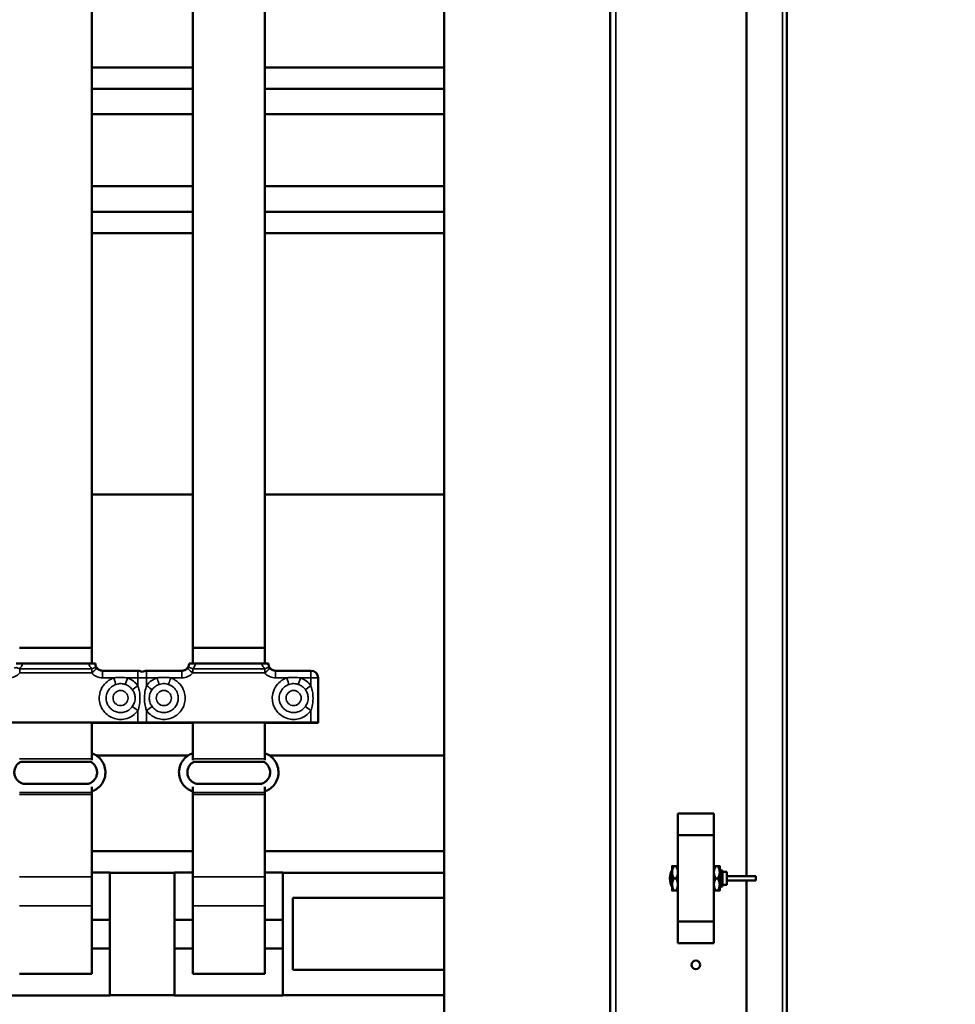
# Model space of a CAD drawing. Units: millimetres. Extents: x 0 to 12518, y 0 to 16800.
# Drawn here: x 9923 to 10571, y 10404 to 11087 of the extents above; entities that cross this region are included whole.
import ezdxf

# ---------------------------------------------------------------- set-up
doc = ezdxf.new("R2010")
doc.units = ezdxf.units.MM
doc.header["$LTSCALE"] = 40
for name, color, linetype, lineweight in [('Cote (ISO)', 7, 'Continuous', 25), ('Etroit visible (ISO)', 7, 'Continuous', 35), ('Visible (ISO)', 7, 'Continuous', 50)]:
    doc.layers.add(name, color=color, linetype=linetype, lineweight=lineweight)
doc.styles.add('Texte de note (ISO)', font='tahoma.ttf')
doc.dimstyles.new('Par défaut (ISO)', dxfattribs={"dimscale": 40, "dimtxt": 3.5, "dimasz": 2.5, "dimexe": 3.175, "dimexo": 0, "dimgap": 0.762, "dimtad": 1, "dimrnd": 1e-08, "dimtxsty": 'Texte de note (ISO)', "dimcen": 0.09, "dimdle": 10, "dimclrd": 256, "dimclre": 256, "dimclrt": 256, "dimazin": 2, "dimtfac": 1.001486, "dimtmove": 0, "dimatfit": 3, "dimfxl": 0, "dimtolj": 1, "dimtzin": 0, "dimlwd": -1, "dimlwe": -1, "dimarcsym": 0})

# ---------------------------------------------------------------- blocks, each defined once
blk = doc.blocks.new('*D19')
at = {"layer": 'Cote (ISO)'}
for p, q in [((10507.98, 14659.82), (11274.98, 14659.82)), ((11147.98, 10153.82), (11147.98, 14559.82)), ((10329.98, 10053.82), (11274.98, 10053.82))]:
    blk.add_line(p, q, dxfattribs=at)
for points in [[(11131.32, 14559.82), (11164.65, 14559.82), (11147.98, 14659.82)], [(11131.32, 10153.82), (11164.65, 10153.82), (11147.98, 10053.82)]]:
    blk.add_solid(points, dxfattribs=at)
at = {"layer": 'Defpoints', "color": 0}
for p in [(10507.98, 14659.82), (11147.98, 14659.82), (10329.98, 10053.82)]:
    blk.add_point(p, dxfattribs=at)
at = {"layer": 'Cote (ISO)', "insert": (10931.43, 11377.9), "char_height": 140, "attachment_point": 1, "rotation": 90, "style": 'Texte de note (ISO)'}
blk.add_mtext('\\A1; Fixing Hole = H + 106', dxfattribs=at)

msp = doc.modelspace()

# ---------------------------------------------------------------- linework, layer by layer
at = {"layer": 'Etroit visible (ISO)'}
for p, q in [((10335.983, 15161.818), (10335.983, 10061.818)), ((10451.483, 11946.268), (10451.483, 10146.268)), ((9972.483, 11039.401), (10042.483, 11039.401)), ((10092.483, 11039.401), (10216.983, 11039.401)), ((9972.483, 10954.353), (10042.483, 10954.353)), ((10092.483, 10954.353), (10216.983, 10954.353)), ((9922.517, 10634.317), (9922.517, 10637.18)), ((9972.45, 10637.18), (9922.517, 10637.18)), ((9922.517, 10634.317), (9972.45, 10634.317)), ((9972.45, 10634.317), (9972.45, 10637.18)), ((9979.983, 10630.893), (9979.983, 10635.87)), ((10004.483, 10630.893), (10004.483, 10635.87)), ((10010.483, 10635.87), (10010.483, 10630.893)), ((10034.983, 10635.87), (10034.983, 10630.893)), ((10042.517, 10634.317), (10042.517, 10637.18)), ((10092.45, 10637.18), (10042.517, 10637.18)), ((10042.517, 10634.317), (10092.45, 10634.317)), ((10092.45, 10634.317), (10092.45, 10637.18)), ((10099.983, 10630.893), (10099.983, 10635.87)), ((10124.483, 10630.893), (10124.483, 10635.87)), ((9979.983, 10630.893), (9987.716, 10630.893)), ((9997.251, 10630.893), (10004.483, 10630.893)), ((10004.483, 10630.893), (10004.483, 10625.537)), ((10010.483, 10625.537), (10010.483, 10630.893)), ((10010.483, 10630.893), (10017.716, 10630.893)), ((10027.251, 10630.893), (10034.983, 10630.893)), ((10099.983, 10630.893), (10107.716, 10630.893)), ((10117.251, 10630.893), (10124.483, 10630.893)), ((10124.483, 10630.893), (10124.483, 10625.537)), ((10004.483, 10608.249), (10004.483, 10599.893)), ((10010.483, 10599.893), (10010.483, 10608.249)), ((10124.483, 10608.249), (10124.483, 10599.893)), ((9972.483, 10574.845), (9922.483, 10574.845)), ((10092.483, 10574.845), (10042.483, 10574.845)), ((9922.483, 10551.354), (9972.483, 10551.354)), ((9922.483, 10550.056), (9972.483, 10550.056)), ((10042.483, 10551.354), (10092.483, 10551.354)), ((10042.483, 10550.056), (10092.483, 10550.056)), ((9922.483, 10493.016), (9972.483, 10493.016)), ((10042.483, 10493.016), (10092.483, 10493.016)), ((9922.483, 10472.813), (9972.483, 10472.813)), ((10042.483, 10472.813), (10092.483, 10472.813))]:
    msp.add_line(p, q, dxfattribs=at)
for centre, major_axis, ratio, start_param, end_param in [((9914.983, 10640.893), (10, 0), 0.9999894, 4.712389, 5.5655419), ((9922.517, 10634.294), (-3.762, 3.294), 0.4695256, 5.1024973, 6.2831853), ((9914.983, 10643.735), (10, 0), 0.9967669, 5.5655419, 5.9923723), ((9979.983, 10643.735), (10, 0), 0.9967669, 3.4324056, 3.859236), ((9972.45, 10634.294), (3.762, 3.294), 0.4695256, 0, 1.180688), ((9972.45, 10634.294), (3.767, 3.288), 0.0034681, 0, 1.567769), ((9979.983, 10640.893), (-7.534, -6.576), 0.9999986, 0, 0.853153), ((10034.983, 10640.893), (10, 0), 0.9999894, 4.712389, 5.5655419), ((10042.517, 10634.294), (-3.767, 3.288), 0.0034681, 4.7154163, 6.2831853), ((10042.517, 10634.294), (-3.762, 3.294), 0.4695256, 5.1024973, 6.2831853), ((10034.983, 10643.735), (10, 0), 0.9967669, 5.5655419, 5.9923723), ((10099.983, 10643.735), (10, 0), 0.9967669, 3.4324056, 3.859236), ((10092.45, 10634.294), (3.762, 3.294), 0.4695256, 0, 1.180688), ((10092.45, 10634.294), (3.767, 3.288), 0.0034681, 0, 1.567769), ((10099.983, 10640.893), (-7.534, -6.576), 0.9999986, 0, 0.853153), ((9987.716, 10630.916), (1.612, -4.733), 0.0014839, 4.7167468, 5.9828505), ((9997.251, 10630.916), (-1.612, -4.733), 0.0014839, 0.3003348, 1.5664385), ((10004.483, 10630.87), (5, 0), 0.0046035, 0.9272952, 1.5707963), ((10010.483, 10630.87), (5, 0), 0.0046035, 1.5707963, 2.2142974), ((10107.716, 10630.916), (1.612, -4.733), 0.0014839, 4.7167468, 5.9828505), ((10117.251, 10630.916), (-1.612, -4.733), 0.0014839, 0.3003348, 1.5664385), ((10124.483, 10630.87), (5, 0), 0.0046035, 0, 1.5707963), ((10004.483, 10625.56), (-4.057, -2.923), 0.0037353, 0.3020019, 1.5681055), ((10010.483, 10625.56), (4.057, -2.923), 0.0037353, 4.7150798, 5.9811835), ((10124.483, 10625.56), (-4.057, -2.923), 0.0037353, 0.3020019, 1.5681055), ((10004.483, 10608.272), (-4.057, 2.923), 0.0037353, 0.3073835, 1.5734871), ((10010.483, 10608.272), (4.057, 2.923), 0.0037353, 4.7096982, 5.9758019), ((10124.483, 10608.272), (-4.057, 2.923), 0.0037353, 0.3073835, 1.5734871)]:
    msp.add_ellipse(centre, major_axis=major_axis, ratio=ratio, start_param=start_param, end_param=end_param, dxfattribs=at)
for centre in [(9992.483, 10616.925), (10022.483, 10616.925), (10112.483, 10616.925)]:
    msp.add_ellipse(centre, major_axis=(5.25, 0), ratio=0.9999894, dxfattribs=at)
for points, knots in [([(9987.716, 10630.893), (9986.127, 10630.352), (9984.612, 10629.525), (9981.806, 10627.302), (9980.521, 10625.796), (9978.653, 10622.469), (9978.037, 10620.588), (9977.642, 10617.369), (9977.66, 10616.004), (9978.093, 10613.152), (9978.558, 10611.68), (9979.674, 10609.439), (9980.188, 10608.619), (9980.77, 10607.864), (9981.673, 10606.692), (9982.756, 10605.655), (9985.267, 10603.886), (9986.711, 10603.183), (9989.587, 10602.322), (9990.977, 10602.114), (9993.921, 10602.093), (9995.483, 10602.33), (9998.767, 10603.37), (10000.503, 10604.321), (10002.908, 10606.331), (10003.761, 10607.245), (10004.483, 10608.249)], [-2.7909701, -2.7909701, -2.7909701, -2.7909701, -2.2891756, -2.2891756, -1.7168817, -1.7168817, -1.1445878, -1.1445878, -0.7439917, -0.7439917, -0.2861506, -0.2861506, 0, 0, 0, 0.4436818, 0.4436818, 0.9187872, 0.9187872, 1.3357342, 1.3357342, 1.7968174, 1.7968174, 2.3691113, 2.3691113, 2.7369111, 2.7369111, 2.7369111, 2.7369111]), ([(9997.251, 10630.893), (9996.578, 10631.007), (9995.887, 10631.099), (9993.66, 10631.31), (9992.097, 10631.332), (9989.584, 10631.163), (9988.63, 10631.048), (9987.716, 10630.893)], [-8.54458567, -8.54458567, -8.54458567, -8.54458567, -8.33296581, -8.33296581, -7.86943841, -7.86943841, -7.57973378, -7.57973378, -7.57973378, -7.57973378]), ([(10004.483, 10625.537), (10003.619, 10626.737), (10002.574, 10627.807), (10000.23, 10629.574), (9998.957, 10630.269), (9997.481, 10630.813), (9997.366, 10630.854), (9997.251, 10630.893)], [13.80832001, 13.80832001, 13.80832001, 13.80832001, 14.24989906, 14.24989906, 14.68122676, 14.68122676, 14.71747279, 14.71747279, 14.71747279, 14.71747279]), ([(10010.483, 10608.249), (10011.495, 10606.844), (10012.775, 10605.604), (10015.785, 10603.57), (10017.609, 10602.8), (10020.784, 10602.141), (10022.146, 10602.046), (10025.024, 10602.243), (10026.53, 10602.585), (10028.855, 10603.512), (10029.714, 10603.957), (10030.515, 10604.475), (10031.757, 10605.278), (10032.881, 10606.272), (10034.85, 10608.628), (10035.67, 10610.009), (10036.765, 10612.804), (10037.088, 10614.172), (10037.352, 10617.105), (10037.245, 10618.68), (10036.479, 10622.039), (10035.674, 10623.848), (10033.478, 10626.967), (10032.046, 10628.335), (10029.449, 10629.992), (10028.372, 10630.511), (10027.251, 10630.893)], [-2.2344868, -2.2344868, -2.2344868, -2.2344868, -1.7168817, -1.7168817, -1.1445878, -1.1445878, -0.7439917, -0.7439917, -0.2861506, -0.2861506, 0, 0, 0, 0.4436818, 0.4436818, 0.9187872, 0.9187872, 1.3357342, 1.3357342, 1.7968174, 1.7968174, 2.3691113, 2.3691113, 2.9414052, 2.9414052, 3.2934779, 3.2934779, 3.2934779, 3.2934779]), ([(10017.716, 10630.893), (10016.445, 10630.46), (10015.228, 10629.849), (10012.73, 10628.139), (10011.478, 10626.918), (10010.483, 10625.537)], [-14.2146434, -14.2146434, -14.2146434, -14.2146434, -13.81498912, -13.81498912, -13.30651917, -13.30651917, -13.30651917, -13.30651917]), ([(10027.251, 10630.893), (10026.818, 10630.967), (10026.376, 10631.031), (10025.019, 10631.196), (10024.089, 10631.263), (10023.161, 10631.285), (10022.296, 10631.305), (10021.42, 10631.286), (10019.587, 10631.163), (10018.637, 10631.05), (10017.716, 10630.893)], [-0.41505367, -0.41505367, -0.41505367, -0.41505367, -0.27855345, -0.27855345, 0, 0, 0, 0.2599526, 0.2599526, 0.550605, 0.550605, 0.550605, 0.550605]), ([(10017.716, 10630.893), (10017.75, 10630.793), (10017.784, 10630.693), (10017.852, 10630.494), (10017.886, 10630.394), (10017.954, 10630.196), (10017.987, 10630.098), (10018.054, 10629.902), (10018.087, 10629.804), (10018.153, 10629.611), (10018.186, 10629.516), (10018.25, 10629.326), (10018.282, 10629.232), (10018.345, 10629.047), (10018.377, 10628.956), (10018.438, 10628.776), (10018.468, 10628.687), (10018.528, 10628.513), (10018.557, 10628.427), (10018.614, 10628.26), (10018.642, 10628.177), (10018.697, 10628.017), (10018.724, 10627.939), (10018.776, 10627.786), (10018.802, 10627.712), (10018.851, 10627.568), (10018.875, 10627.498), (10018.921, 10627.363), (10018.943, 10627.297), (10018.986, 10627.172), (10019.007, 10627.111), (10019.047, 10626.996), (10019.066, 10626.941), (10019.102, 10626.836), (10019.119, 10626.786), (10019.151, 10626.692), (10019.166, 10626.648), (10019.195, 10626.565), (10019.208, 10626.527), (10019.232, 10626.456), (10019.244, 10626.423), (10019.254, 10626.394)], [0, 0, 0, 0, 0.03165523, 0.03165523, 0.06331047, 0.06331047, 0.0949657, 0.0949657, 0.12662094, 0.12662094, 0.15827617, 0.15827617, 0.18993141, 0.18993141, 0.22158664, 0.22158664, 0.25324187, 0.25324187, 0.28489711, 0.28489711, 0.31655234, 0.31655234, 0.34820758, 0.34820758, 0.37986281, 0.37986281, 0.41151805, 0.41151805, 0.44317328, 0.44317328, 0.47482851, 0.47482851, 0.50648375, 0.50648375, 0.53813898, 0.53813898, 0.56979422, 0.56979422, 0.60144945, 0.60144945, 0.63310469, 0.63310469, 0.63310469, 0.63310469]), ([(10027.251, 10630.893), (10027.217, 10630.793), (10027.183, 10630.693), (10027.115, 10630.494), (10027.081, 10630.394), (10027.013, 10630.196), (10026.98, 10630.098), (10026.913, 10629.902), (10026.88, 10629.804), (10026.814, 10629.611), (10026.781, 10629.516), (10026.717, 10629.326), (10026.685, 10629.232), (10026.622, 10629.047), (10026.59, 10628.956), (10026.529, 10628.776), (10026.499, 10628.687), (10026.439, 10628.513), (10026.41, 10628.427), (10026.353, 10628.26), (10026.325, 10628.177), (10026.27, 10628.017), (10026.243, 10627.939), (10026.191, 10627.786), (10026.165, 10627.712), (10026.116, 10627.568), (10026.092, 10627.498), (10026.046, 10627.363), (10026.024, 10627.297), (10025.981, 10627.172), (10025.96, 10627.111), (10025.92, 10626.996), (10025.901, 10626.941), (10025.865, 10626.836), (10025.848, 10626.786), (10025.816, 10626.692), (10025.801, 10626.648), (10025.772, 10626.565), (10025.759, 10626.527), (10025.735, 10626.456), (10025.723, 10626.423), (10025.713, 10626.394)], [0, 0, 0, 0, 0.03165523, 0.03165523, 0.06331047, 0.06331047, 0.0949657, 0.0949657, 0.12662094, 0.12662094, 0.15827617, 0.15827617, 0.18993141, 0.18993141, 0.22158664, 0.22158664, 0.25324187, 0.25324187, 0.28489711, 0.28489711, 0.31655234, 0.31655234, 0.34820758, 0.34820758, 0.37986281, 0.37986281, 0.41151805, 0.41151805, 0.44317328, 0.44317328, 0.47482851, 0.47482851, 0.50648375, 0.50648375, 0.53813898, 0.53813898, 0.56979422, 0.56979422, 0.60144945, 0.60144945, 0.63310469, 0.63310469, 0.63310469, 0.63310469]), ([(10107.716, 10630.893), (10106.127, 10630.352), (10104.612, 10629.525), (10101.806, 10627.302), (10100.521, 10625.796), (10098.653, 10622.469), (10098.037, 10620.588), (10097.642, 10617.369), (10097.66, 10616.004), (10098.093, 10613.152), (10098.558, 10611.68), (10099.674, 10609.439), (10100.188, 10608.619), (10100.77, 10607.864), (10101.673, 10606.692), (10102.756, 10605.655), (10105.267, 10603.886), (10106.711, 10603.183), (10109.587, 10602.322), (10110.977, 10602.114), (10113.921, 10602.093), (10115.483, 10602.33), (10118.767, 10603.37), (10120.503, 10604.321), (10122.908, 10606.331), (10123.761, 10607.245), (10124.483, 10608.249)], [-2.7909701, -2.7909701, -2.7909701, -2.7909701, -2.2891756, -2.2891756, -1.7168817, -1.7168817, -1.1445878, -1.1445878, -0.7439917, -0.7439917, -0.2861506, -0.2861506, 0, 0, 0, 0.4436818, 0.4436818, 0.9187872, 0.9187872, 1.3357342, 1.3357342, 1.7968174, 1.7968174, 2.3691113, 2.3691113, 2.7369111, 2.7369111, 2.7369111, 2.7369111]), ([(10117.251, 10630.893), (10116.578, 10631.007), (10115.887, 10631.099), (10113.66, 10631.31), (10112.097, 10631.332), (10109.584, 10631.163), (10108.63, 10631.048), (10107.716, 10630.893)], [-8.54458567, -8.54458567, -8.54458567, -8.54458567, -8.33296581, -8.33296581, -7.86943841, -7.86943841, -7.57973378, -7.57973378, -7.57973378, -7.57973378]), ([(10124.483, 10625.537), (10123.619, 10626.737), (10122.574, 10627.807), (10120.23, 10629.574), (10118.957, 10630.269), (10117.481, 10630.813), (10117.366, 10630.854), (10117.251, 10630.893)], [13.80832001, 13.80832001, 13.80832001, 13.80832001, 14.24989906, 14.24989906, 14.68122676, 14.68122676, 14.71747279, 14.71747279, 14.71747279, 14.71747279]), ([(10000.613, 10611.053), (10000.124, 10610.373), (9999.546, 10609.753), (9997.917, 10608.392), (9996.74, 10607.747), (9994.516, 10607.043), (9993.458, 10606.882), (9991.463, 10606.897), (9990.521, 10607.038), (9988.573, 10607.621), (9987.595, 10608.097), (9985.893, 10609.295), (9985.16, 10609.998), (9984.548, 10610.792), (9984.153, 10611.304), (9983.805, 10611.859), (9983.049, 10613.377), (9982.734, 10614.375), (9982.44, 10616.307), (9982.428, 10617.232), (9982.696, 10619.412), (9983.114, 10620.687), (9984.379, 10622.941), (9985.249, 10623.961), (9987.151, 10625.467), (9988.177, 10626.027), (9989.254, 10626.394)], [-2.7369111, -2.7369111, -2.7369111, -2.7369111, -2.3691113, -2.3691113, -1.7968174, -1.7968174, -1.3357342, -1.3357342, -0.9187872, -0.9187872, -0.4436818, -0.4436818, 0, 0, 0, 0.2861506, 0.2861506, 0.7439917, 0.7439917, 1.1445878, 1.1445878, 1.7168817, 1.7168817, 2.2891756, 2.2891756, 2.7909701, 2.7909701, 2.7909701, 2.7909701]), ([(9989.254, 10626.394), (9989.873, 10626.605), (9990.519, 10626.759), (9992.222, 10626.986), (9993.281, 10626.957), (9994.789, 10626.673), (9995.257, 10626.549), (9995.713, 10626.394)], [7.57973378, 7.57973378, 7.57973378, 7.57973378, 7.86943841, 7.86943841, 8.33296581, 8.33296581, 8.54458567, 8.54458567, 8.54458567, 8.54458567]), ([(9995.713, 10626.394), (9995.791, 10626.367), (9995.869, 10626.34), (9996.869, 10625.971), (9997.732, 10625.501), (9999.32, 10624.303), (10000.028, 10623.579), (10000.613, 10622.766)], [-14.71747279, -14.71747279, -14.71747279, -14.71747279, -14.68122676, -14.68122676, -14.24989906, -14.24989906, -13.80832001, -13.80832001, -13.80832001, -13.80832001]), ([(10000.613, 10622.766), (10001.108, 10622.079), (10001.526, 10621.334), (10002.202, 10619.677), (10002.439, 10618.729), (10002.648, 10616.445), (10002.481, 10615.091), (10001.723, 10612.848), (10001.226, 10611.902), (10000.613, 10611.053)], [-1.8476471, -1.8476471, -1.8476471, -1.8476471, -1.4754879, -1.4754879, -1.0526015, -1.0526015, -0.4638011, -0.4638011, 0, 0, 0, 0]), ([(10004.483, 10608.249), (10004.935, 10609.503), (10005.307, 10610.894), (10005.876, 10614.203), (10006.003, 10616.208), (10005.845, 10619.585), (10005.666, 10620.985), (10005.16, 10623.428), (10004.848, 10624.524), (10004.483, 10625.537)], [0, 0, 0, 0, 0.4638011, 0.4638011, 1.0526015, 1.0526015, 1.4754879, 1.4754879, 1.8476471, 1.8476471, 1.8476471, 1.8476471]), ([(10010.483, 10625.537), (10010.266, 10624.934), (10010.068, 10624.304), (10009.49, 10622.14), (10009.206, 10620.463), (10009.01, 10617.601), (10009.005, 10616.407), (10009.17, 10613.68), (10009.397, 10612.178), (10009.946, 10609.881), (10010.199, 10609.037), (10010.483, 10608.249)], [-9.9720568, -9.9720568, -9.9720568, -9.9720568, -9.7511966, -9.7511966, -9.2347245, -9.2347245, -8.8840018, -8.8840018, -8.417408, -8.417408, -8.1257868, -8.1257868, -8.1257868, -8.1257868]), ([(10014.354, 10611.053), (10013.969, 10611.587), (10013.627, 10612.16), (10012.892, 10613.719), (10012.592, 10614.736), (10012.373, 10616.58), (10012.38, 10617.387), (10012.64, 10619.323), (10013.015, 10620.46), (10013.793, 10621.929), (10014.059, 10622.357), (10014.354, 10622.766)], [8.1257868, 8.1257868, 8.1257868, 8.1257868, 8.417408, 8.417408, 8.8840018, 8.8840018, 9.2347245, 9.2347245, 9.7511966, 9.7511966, 9.9720568, 9.9720568, 9.9720568, 9.9720568]), ([(10025.713, 10626.394), (10026.473, 10626.135), (10027.202, 10625.784), (10028.962, 10624.661), (10029.932, 10623.734), (10031.42, 10621.621), (10031.966, 10620.395), (10032.484, 10618.12), (10032.557, 10617.052), (10032.378, 10615.066), (10032.159, 10614.139), (10031.417, 10612.245), (10030.862, 10611.31), (10029.528, 10609.713), (10028.766, 10609.04), (10027.925, 10608.496), (10027.382, 10608.145), (10026.8, 10607.844), (10025.225, 10607.215), (10024.205, 10606.984), (10022.255, 10606.851), (10021.332, 10606.915), (10019.181, 10607.362), (10017.945, 10607.883), (10015.906, 10609.261), (10015.039, 10610.101), (10014.354, 10611.053)], [-3.2934778, -3.2934778, -3.2934778, -3.2934778, -2.9414052, -2.9414052, -2.3691113, -2.3691113, -1.7968174, -1.7968174, -1.3357342, -1.3357342, -0.9187872, -0.9187872, -0.4436818, -0.4436818, 0, 0, 0, 0.2861506, 0.2861506, 0.7439917, 0.7439917, 1.1445878, 1.1445878, 1.7168817, 1.7168817, 2.2344868, 2.2344868, 2.2344868, 2.2344868]), ([(10014.354, 10622.766), (10015.027, 10623.701), (10015.876, 10624.528), (10017.568, 10625.687), (10018.393, 10626.101), (10019.254, 10626.394)], [13.30651917, 13.30651917, 13.30651917, 13.30651917, 13.81498912, 13.81498912, 14.2146434, 14.2146434, 14.2146434, 14.2146434]), ([(10019.254, 10626.394), (10019.878, 10626.606), (10020.521, 10626.759), (10021.763, 10626.925), (10022.356, 10626.95), (10022.943, 10626.923), (10023.571, 10626.894), (10024.201, 10626.803), (10025.12, 10626.581), (10025.42, 10626.494), (10025.713, 10626.394)], [-0.550605, -0.550605, -0.550605, -0.550605, -0.2599526, -0.2599526, 0, 0, 0, 0.27855345, 0.27855345, 0.41505368, 0.41505368, 0.41505368, 0.41505368]), ([(10120.613, 10611.053), (10120.124, 10610.373), (10119.546, 10609.753), (10117.917, 10608.392), (10116.74, 10607.747), (10114.516, 10607.043), (10113.458, 10606.882), (10111.463, 10606.897), (10110.521, 10607.038), (10108.573, 10607.621), (10107.595, 10608.097), (10105.893, 10609.295), (10105.16, 10609.998), (10104.548, 10610.792), (10104.153, 10611.304), (10103.805, 10611.859), (10103.049, 10613.377), (10102.734, 10614.375), (10102.44, 10616.307), (10102.428, 10617.232), (10102.696, 10619.412), (10103.114, 10620.687), (10104.379, 10622.941), (10105.249, 10623.961), (10107.151, 10625.467), (10108.177, 10626.027), (10109.254, 10626.394)], [-2.7369111, -2.7369111, -2.7369111, -2.7369111, -2.3691113, -2.3691113, -1.7968174, -1.7968174, -1.3357342, -1.3357342, -0.9187872, -0.9187872, -0.4436818, -0.4436818, 0, 0, 0, 0.2861506, 0.2861506, 0.7439917, 0.7439917, 1.1445878, 1.1445878, 1.7168817, 1.7168817, 2.2891756, 2.2891756, 2.7909701, 2.7909701, 2.7909701, 2.7909701]), ([(10109.254, 10626.394), (10109.873, 10626.605), (10110.519, 10626.759), (10112.222, 10626.986), (10113.281, 10626.957), (10114.789, 10626.673), (10115.257, 10626.549), (10115.713, 10626.394)], [7.57973378, 7.57973378, 7.57973378, 7.57973378, 7.86943841, 7.86943841, 8.33296581, 8.33296581, 8.54458567, 8.54458567, 8.54458567, 8.54458567]), ([(10115.713, 10626.394), (10115.791, 10626.367), (10115.869, 10626.34), (10116.869, 10625.971), (10117.732, 10625.501), (10119.32, 10624.303), (10120.028, 10623.579), (10120.613, 10622.766)], [-14.71747279, -14.71747279, -14.71747279, -14.71747279, -14.68122676, -14.68122676, -14.24989906, -14.24989906, -13.80832001, -13.80832001, -13.80832001, -13.80832001]), ([(10120.613, 10622.766), (10121.108, 10622.079), (10121.526, 10621.334), (10122.202, 10619.677), (10122.439, 10618.729), (10122.648, 10616.445), (10122.481, 10615.091), (10121.723, 10612.848), (10121.226, 10611.902), (10120.613, 10611.053)], [-1.8476471, -1.8476471, -1.8476471, -1.8476471, -1.4754879, -1.4754879, -1.0526015, -1.0526015, -0.4638011, -0.4638011, 0, 0, 0, 0]), ([(10124.483, 10608.249), (10124.935, 10609.503), (10125.307, 10610.894), (10125.876, 10614.203), (10126.003, 10616.208), (10125.845, 10619.585), (10125.666, 10620.985), (10125.16, 10623.428), (10124.848, 10624.524), (10124.483, 10625.537)], [0, 0, 0, 0, 0.4638011, 0.4638011, 1.0526015, 1.0526015, 1.4754879, 1.4754879, 1.8476471, 1.8476471, 1.8476471, 1.8476471])]:
    msp.add_open_spline(points, degree=3, knots=knots, dxfattribs=at)
at = {"layer": 'Visible (ISO)'}
for p, q in [((10216.983, 15180.318), (10216.983, 10108.418)), ((10331.983, 15090.431), (10331.983, 10061.818)), ((10426.683, 10493.318), (10426.683, 11946.268)), ((10454.483, 11946.268), (10454.483, 10146.268)), ((9972.483, 11265.549), (9972.483, 10651.647)), ((10042.483, 11265.231), (10042.483, 10651.647)), ((10092.483, 11265.549), (10092.483, 10651.647)), ((10042.483, 11054.376), (9972.483, 11054.376)), ((10216.983, 11054.376), (10092.483, 11054.376)), ((9972.483, 11039.542), (10042.483, 11039.542)), ((9972.483, 11039.542), (10042.483, 11039.542)), ((10092.483, 11039.542), (10216.983, 11039.542)), ((10092.483, 11039.542), (10216.983, 11039.542)), ((10042.483, 11021.933), (9972.483, 11021.933)), ((10216.983, 11021.933), (10092.483, 11021.933)), ((10042.483, 10971.934), (9972.483, 10971.934)), ((10042.483, 10971.933), (9972.483, 10971.933)), ((10216.983, 10971.934), (10092.483, 10971.934)), ((10216.983, 10971.933), (10092.483, 10971.933)), ((10042.483, 10954.212), (9972.483, 10954.212)), ((10216.983, 10954.212), (10092.483, 10954.212)), ((9972.483, 10939.379), (10042.483, 10939.379)), ((10092.483, 10939.379), (10216.983, 10939.379)), ((9972.483, 10758.175), (10042.483, 10758.175)), ((10092.483, 10758.175), (10216.983, 10758.175)), ((9922.483, 10651.647), (9972.483, 10651.647)), ((9972.483, 10651.647), (9972.483, 10640.874)), ((10042.483, 10640.874), (10042.483, 10651.647)), ((10042.483, 10651.647), (10092.483, 10651.647)), ((10092.483, 10651.647), (10092.483, 10640.874)), ((9970.403, 10640.877), (9924.564, 10640.877)), ((9979.983, 10635.87), (10004.483, 10635.87)), ((10010.483, 10635.87), (10034.983, 10635.87)), ((10090.403, 10640.877), (10044.564, 10640.877)), ((10099.983, 10635.87), (10124.483, 10635.87)), ((10129.483, 10599.87), (10129.483, 10630.87)), ((9887.983, 10599.882), (10006.983, 10599.882)), ((9890.483, 10599.893), (10004.483, 10599.893)), ((9972.483, 10599.882), (9972.483, 10574.845)), ((10006.983, 10599.827), (9972.483, 10599.827)), ((9972.483, 10599.815), (10004.483, 10599.815)), ((10005.483, 10599.882), (10005.483, 10599.87)), ((10005.483, 10599.84), (10005.483, 10599.87)), ((10006.983, 10599.882), (10006.983, 10599.827)), ((10007.983, 10599.882), (10126.983, 10599.882)), ((10007.983, 10599.827), (10007.983, 10599.882)), ((10042.483, 10599.827), (10007.983, 10599.827)), ((10009.483, 10599.87), (10009.483, 10599.882)), ((10009.483, 10599.84), (10009.483, 10599.87)), ((10010.483, 10599.893), (10124.483, 10599.893)), ((10010.483, 10599.815), (10042.483, 10599.815)), ((10042.483, 10574.845), (10042.483, 10599.882)), ((10092.483, 10599.882), (10092.483, 10574.845)), ((10126.983, 10599.827), (10092.483, 10599.827)), ((10092.483, 10599.815), (10124.483, 10599.815)), ((10126.983, 10599.882), (10126.983, 10599.827)), ((10129.483, 10599.84), (10129.483, 10599.87)), ((9923.449, 10572.797), (9971.518, 10572.797)), ((9972.483, 10573.731), (9972.483, 10574.845)), ((9975.862, 10576.971), (10039.105, 10576.971)), ((10042.483, 10574.845), (10042.483, 10573.731)), ((10043.449, 10572.797), (10091.518, 10572.797)), ((10092.483, 10573.731), (10092.483, 10574.845)), ((10095.862, 10576.971), (10216.983, 10576.971)), ((9969.261, 10557.318), (9925.706, 10557.318)), ((9972.483, 10555.227), (9972.483, 10551.354)), ((10042.483, 10555.227), (10042.483, 10551.354)), ((10089.261, 10557.318), (10045.706, 10557.318)), ((10092.483, 10555.227), (10092.483, 10551.354)), ((9972.483, 10550.056), (9972.483, 10551.354)), ((9972.483, 10493.016), (9972.483, 10550.056)), ((10042.483, 10550.056), (10042.483, 10551.354)), ((10042.483, 10493.016), (10042.483, 10550.056)), ((10092.483, 10550.056), (10092.483, 10551.354)), ((10092.483, 10493.016), (10092.483, 10550.056)), ((10378.983, 10536.818), (10378.983, 10521.818)), ((10403.983, 10536.818), (10378.983, 10536.818)), ((10403.983, 10536.818), (10403.983, 10521.818)), ((10403.983, 10521.818), (10378.983, 10521.818)), ((10378.983, 10521.818), (10378.983, 10461.818)), ((10403.983, 10521.818), (10403.983, 10461.818)), ((10042.483, 10510.764), (9972.483, 10510.764)), ((10216.983, 10510.764), (10092.483, 10510.764)), ((10374.983, 10500.318), (10374.983, 10496.068)), ((10376.298, 10500.318), (10377.669, 10500.318)), ((10405.298, 10500.318), (10406.669, 10500.318)), ((10407.983, 10496.068), (10407.983, 10500.318)), ((10407.983, 10497.818), (10408.983, 10497.818)), ((10408.983, 10485.818), (10408.983, 10497.818)), ((9972.483, 10495.93), (9984.983, 10495.93)), ((9984.983, 10495.929), (9972.483, 10495.929)), ((9972.483, 10472.813), (9972.483, 10493.016)), ((9984.983, 10495.93), (9984.983, 10495.765)), ((9984.983, 10410.766), (9984.983, 10495.765)), ((9984.983, 10495.765), (9984.983, 10495.765)), ((10029.983, 10495.765), (9984.983, 10495.765)), ((9984.983, 10495.765), (10029.983, 10495.765)), ((10029.983, 10495.765), (10029.983, 10495.93)), ((10029.983, 10495.93), (10042.483, 10495.93)), ((10042.483, 10495.929), (10029.983, 10495.929)), ((10029.983, 10495.765), (10029.983, 10495.765)), ((10029.983, 10495.765), (10029.983, 10410.766)), ((10042.483, 10472.813), (10042.483, 10493.016)), ((10092.483, 10495.93), (10104.983, 10495.93)), ((10104.983, 10495.929), (10092.483, 10495.929)), ((10092.483, 10472.813), (10092.483, 10493.016)), ((10104.983, 10495.93), (10104.983, 10495.765)), ((10104.983, 10410.766), (10104.983, 10495.765)), ((10104.983, 10495.765), (10104.983, 10495.765)), ((10216.983, 10495.765), (10104.983, 10495.765)), ((10104.983, 10495.765), (10216.983, 10495.765)), ((10373.481, 10492.062), (10373.481, 10491.574)), ((10374.983, 10496.068), (10374.983, 10487.568)), ((10376.298, 10491.818), (10377.669, 10491.818)), ((10405.298, 10491.818), (10406.669, 10491.818)), ((10407.983, 10487.568), (10407.983, 10496.068)), ((10408.983, 10497.318), (10409.983, 10497.318)), ((10409.983, 10486.318), (10409.983, 10497.318)), ((10409.983, 10496.318), (10412.983, 10496.318)), ((10412.983, 10487.318), (10412.983, 10496.318)), ((10412.983, 10493.318), (10432.983, 10493.318)), ((10432.983, 10490.318), (10432.983, 10493.318)), ((10374.983, 10487.568), (10374.983, 10483.318)), ((10407.983, 10483.318), (10407.983, 10487.568)), ((10407.983, 10485.818), (10408.983, 10485.818)), ((10408.983, 10486.318), (10409.983, 10486.318)), ((10409.983, 10487.318), (10412.983, 10487.318)), ((10412.983, 10490.318), (10432.983, 10490.318)), ((10426.683, 10146.268), (10426.683, 10490.318)), ((10216.983, 10478.322), (10111.983, 10478.322)), ((10111.983, 10478.322), (10111.983, 10428.322)), ((10376.298, 10483.318), (10377.669, 10483.318)), ((10405.298, 10483.318), (10406.669, 10483.318)), ((9972.483, 10472.813), (9972.483, 10425.533)), ((10042.483, 10472.813), (10042.483, 10425.533)), ((10092.483, 10472.813), (10092.483, 10425.533)), ((9984.983, 10463.133), (9972.483, 10463.133)), ((10042.483, 10463.133), (10029.983, 10463.133)), ((10104.983, 10463.133), (10092.483, 10463.133)), ((10403.983, 10461.818), (10378.983, 10461.818)), ((10378.983, 10461.818), (10378.983, 10446.818)), ((10403.983, 10461.818), (10403.983, 10446.818)), ((9984.983, 10443.133), (9972.483, 10443.133)), ((10042.483, 10443.133), (10029.983, 10443.133)), ((10104.983, 10443.133), (10092.483, 10443.133)), ((10403.983, 10446.818), (10378.983, 10446.818)), ((9972.483, 10425.533), (9922.483, 10425.533)), ((10092.483, 10425.533), (10042.483, 10425.533)), ((10216.983, 10428.322), (10111.983, 10428.322)), ((10111.983, 10428.321), (10111.983, 10428.322)), ((10216.983, 10428.321), (10111.983, 10428.321)), ((9984.983, 10410.6), (9909.983, 10410.6)), ((9984.983, 10410.766), (9984.983, 10410.6)), ((10029.983, 10410.766), (9984.983, 10410.766)), ((10029.983, 10410.6), (10029.983, 10410.766)), ((10104.983, 10410.6), (10029.983, 10410.6)), ((10104.983, 10410.766), (10104.983, 10410.6)), ((10216.983, 10410.766), (10104.983, 10410.766))]:
    msp.add_line(p, q, dxfattribs=at)
msp.add_circle((10391.483, 10431.818), 3, dxfattribs=at)
for centre, radius, start, end in [((9972.45, 10634.294), 5, 41.118237, 41.209877), ((10004.483, 10630.87), 5, 53.130102, 90), ((10010.483, 10630.87), 5, 90, 126.869898), ((10042.517, 10634.294), 5, 138.790123, 138.881763), ((10092.45, 10634.294), 5, 41.118237, 41.209877), ((10124.483, 10630.87), 5, 0, 90), ((10385.257, 10492.062), 11.776, 150.739399, 180), ((10385.257, 10491.574), 11.776, 180, 209.260601)]:
    msp.add_arc(centre, radius, start, end, dxfattribs=at)
for centre, major_axis, ratio, start_param, end_param in [((10004.483, 10599.87), (5, 0), 0.0046035, 0, 1.5707963), ((10004.483, 10599.84), (-5, 0), 0.0049582, 1.5707963, 3.1415927), ((10010.483, 10599.87), (-5, 0), 0.0046035, 4.712389, 6.2831853), ((10010.483, 10599.84), (-5, 0), 0.0049582, 0, 1.5707963), ((10124.483, 10599.87), (5, 0), 0.0046035, 0, 1.5707963), ((10124.483, 10599.84), (-5, 0), 0.0049582, 1.5707963, 3.1415927)]:
    msp.add_ellipse(centre, major_axis=major_axis, ratio=ratio, start_param=start_param, end_param=end_param, dxfattribs=at)
for points, knots in [([(9924.564, 10640.877), (9924.019, 10640.877), (9923.482, 10640.876), (9922.49, 10640.874), (9922.055, 10640.873), (9921.24, 10640.869), (9920.903, 10640.867), (9920.432, 10640.862), (9920.276, 10640.86), (9920.05, 10640.855), (9919.99, 10640.852), (9919.984, 10640.849)], [0, 0, 0, 0, 0.16346172, 0.16346172, 0.32237578, 0.32237578, 0.50735572, 0.50735572, 0.66501889, 0.66501889, 0.84245293, 0.84245293, 0.84245293, 0.84245293]), ([(9974.983, 10640.849), (9974.972, 10640.854), (9974.79, 10640.859), (9974.115, 10640.866), (9973.754, 10640.869), (9972.884, 10640.873), (9972.433, 10640.874), (9971.442, 10640.876), (9970.926, 10640.877), (9970.403, 10640.877)], [0.01030858, 0.01030858, 0.01030858, 0.01030858, 0.32717164, 0.32717164, 0.52975572, 0.52975572, 0.69340777, 0.69340777, 0.85051436, 0.85051436, 0.85051436, 0.85051436]), ([(9974.984, 10640.776), (9974.984, 10640.779), (9974.984, 10640.782), (9974.984, 10640.806), (9974.983, 10640.828), (9974.983, 10640.849)], [-0.0009470025, -0.0009470025, -0.0009470025, -0.0009470025, 0, 0, 0.0063861807, 0.0063861807, 0.0063861807, 0.0063861807]), ([(9976.211, 10637.588), (9976.058, 10637.763), (9975.916, 10637.95), (9975.662, 10638.34), (9975.548, 10638.543), (9975.351, 10638.965), (9975.267, 10639.182), (9975.132, 10639.627), (9975.079, 10639.853), (9975.007, 10640.312), (9974.987, 10640.544), (9974.984, 10640.776)], [0.85315296, 0.85315296, 0.85315296, 0.85315296, 0.99374043, 0.99374043, 1.13432791, 1.13432791, 1.27491538, 1.27491538, 1.41550286, 1.41550286, 1.55609034, 1.55609034, 1.55609034, 1.55609034]), ([(9976.217, 10637.582), (9976.404, 10637.368), (9976.609, 10637.169), (9977.05, 10636.811), (9977.286, 10636.65), (9977.782, 10636.371), (9978.042, 10636.253), (9978.578, 10636.063), (9978.854, 10635.991), (9979.415, 10635.894), (9979.699, 10635.87), (9979.983, 10635.87)], [2.2884397, 2.2884397, 2.2884397, 2.2884397, 2.45907029, 2.45907029, 2.62970088, 2.62970088, 2.80033147, 2.80033147, 2.97096206, 2.97096206, 3.14159265, 3.14159265, 3.14159265, 3.14159265]), ([(10034.983, 10635.87), (10035.268, 10635.87), (10035.552, 10635.894), (10036.113, 10635.991), (10036.389, 10636.063), (10036.925, 10636.253), (10037.185, 10636.371), (10037.681, 10636.65), (10037.917, 10636.811), (10038.358, 10637.169), (10038.563, 10637.368), (10038.75, 10637.582)], [3.14159265, 3.14159265, 3.14159265, 3.14159265, 3.31222324, 3.31222324, 3.48285384, 3.48285384, 3.65348443, 3.65348443, 3.82411502, 3.82411502, 3.99474561, 3.99474561, 3.99474561, 3.99474561]), ([(10038.756, 10637.588), (10038.909, 10637.763), (10039.051, 10637.95), (10039.305, 10638.34), (10039.419, 10638.543), (10039.616, 10638.965), (10039.7, 10639.182), (10039.835, 10639.627), (10039.888, 10639.853), (10039.96, 10640.312), (10039.98, 10640.544), (10039.983, 10640.776)], [0.85315296, 0.85315296, 0.85315296, 0.85315296, 0.99374043, 0.99374043, 1.13432791, 1.13432791, 1.27491538, 1.27491538, 1.41550286, 1.41550286, 1.55609034, 1.55609034, 1.55609034, 1.55609034]), ([(10039.984, 10640.849), (10039.984, 10640.828), (10039.983, 10640.806), (10039.983, 10640.782), (10039.983, 10640.779), (10039.983, 10640.776)], [0.0072344899, 0.0072344899, 0.0072344899, 0.0072344899, 0.0136209256, 0.0136209256, 0.014567966, 0.014567966, 0.014567966, 0.014567966]), ([(10044.564, 10640.877), (10044.019, 10640.877), (10043.482, 10640.876), (10042.49, 10640.874), (10042.055, 10640.873), (10041.24, 10640.869), (10040.903, 10640.867), (10040.432, 10640.862), (10040.276, 10640.86), (10040.05, 10640.855), (10039.99, 10640.852), (10039.984, 10640.849)], [0, 0, 0, 0, 0.16346172, 0.16346172, 0.32237578, 0.32237578, 0.50735572, 0.50735572, 0.66501889, 0.66501889, 0.84245293, 0.84245293, 0.84245293, 0.84245293]), ([(10094.983, 10640.849), (10094.972, 10640.854), (10094.79, 10640.859), (10094.115, 10640.866), (10093.754, 10640.869), (10092.884, 10640.873), (10092.433, 10640.874), (10091.442, 10640.876), (10090.926, 10640.877), (10090.403, 10640.877)], [0.01030858, 0.01030858, 0.01030858, 0.01030858, 0.32717164, 0.32717164, 0.52975572, 0.52975572, 0.69340777, 0.69340777, 0.85051436, 0.85051436, 0.85051436, 0.85051436]), ([(10094.984, 10640.776), (10094.984, 10640.779), (10094.984, 10640.782), (10094.984, 10640.806), (10094.983, 10640.828), (10094.983, 10640.849)], [-0.0009470025, -0.0009470025, -0.0009470025, -0.0009470025, 0, 0, 0.0063861807, 0.0063861807, 0.0063861807, 0.0063861807]), ([(10096.211, 10637.588), (10096.058, 10637.763), (10095.916, 10637.95), (10095.662, 10638.34), (10095.548, 10638.543), (10095.351, 10638.965), (10095.267, 10639.182), (10095.132, 10639.627), (10095.079, 10639.853), (10095.007, 10640.312), (10094.987, 10640.544), (10094.984, 10640.776)], [0.85315296, 0.85315296, 0.85315296, 0.85315296, 0.99374043, 0.99374043, 1.13432791, 1.13432791, 1.27491538, 1.27491538, 1.41550286, 1.41550286, 1.55609034, 1.55609034, 1.55609034, 1.55609034]), ([(10096.217, 10637.582), (10096.404, 10637.368), (10096.609, 10637.169), (10097.05, 10636.811), (10097.286, 10636.65), (10097.782, 10636.371), (10098.042, 10636.253), (10098.578, 10636.063), (10098.854, 10635.991), (10099.415, 10635.894), (10099.699, 10635.87), (10099.983, 10635.87)], [2.2884397, 2.2884397, 2.2884397, 2.2884397, 2.45907029, 2.45907029, 2.62970088, 2.62970088, 2.80033147, 2.80033147, 2.97096206, 2.97096206, 3.14159265, 3.14159265, 3.14159265, 3.14159265]), ([(9925.706, 10557.318), (9925.265, 10557.387), (9924.829, 10557.493), (9923.575, 10557.908), (9922.79, 10558.316), (9921.387, 10559.359), (9920.77, 10559.993), (9919.766, 10561.424), (9919.38, 10562.22), (9918.877, 10563.894), (9918.762, 10564.771), (9918.812, 10566.518), (9918.979, 10567.387), (9919.577, 10569.03), (9920.009, 10569.803), (9921.095, 10571.173), (9921.748, 10571.771), (9922.79, 10572.455), (9923.114, 10572.637), (9923.449, 10572.797)], [1.7271783, 1.7271783, 1.7271783, 1.7271783, 1.8905443, 1.8905443, 2.2103418, 2.2103418, 2.5302688, 2.5302688, 2.8503547, 2.8503547, 3.170566, 3.170566, 3.4908189, 3.4908189, 3.8110126, 3.8110126, 4.1310703, 4.1310703, 4.2669151, 4.2669151, 4.2669151, 4.2669151]), ([(9971.518, 10572.797), (9971.996, 10572.569), (9972.453, 10572.294), (9973.58, 10571.456), (9974.197, 10570.822), (9975.201, 10569.391), (9975.587, 10568.595), (9976.09, 10566.921), (9976.205, 10566.044), (9976.155, 10564.297), (9975.988, 10563.427), (9975.39, 10561.785), (9974.958, 10561.012), (9973.872, 10559.641), (9973.219, 10559.044), (9971.757, 10558.084), (9970.948, 10557.722), (9969.826, 10557.422), (9969.545, 10557.363), (9969.261, 10557.318)], [5.1578629, 5.1578629, 5.1578629, 5.1578629, 5.3519345, 5.3519345, 5.6718614, 5.6718614, 5.9919473, 5.9919473, 6.3121586, 6.3121586, 6.6324116, 6.6324116, 6.9526053, 6.9526053, 7.2726629, 7.2726629, 7.5925624, 7.5925624, 7.6975997, 7.6975997, 7.6975997, 7.6975997]), ([(9972.483, 10578.654), (9973.866, 10578.186), (9975.174, 10577.499), (9977.543, 10575.736), (9978.597, 10574.652), (9980.31, 10572.206), (9980.968, 10570.846), (9981.824, 10567.987), (9982.021, 10566.489), (9981.934, 10563.506), (9981.649, 10562.022), (9980.627, 10559.218), (9979.89, 10557.899), (9978.038, 10555.559), (9976.922, 10554.538), (9974.683, 10553.066), (9973.608, 10552.542), (9972.483, 10552.16)], [5.0396866, 5.0396866, 5.0396866, 5.0396866, 5.3525922, 5.3525922, 5.6726246, 5.6726246, 5.992586, 5.992586, 6.3124917, 6.3124917, 6.632379, 6.632379, 6.9522926, 6.9522926, 7.2722667, 7.2722667, 7.526684, 7.526684, 7.526684, 7.526684]), ([(10042.483, 10552.16), (10041.101, 10552.629), (10039.793, 10553.316), (10037.424, 10555.079), (10036.37, 10556.163), (10034.657, 10558.608), (10033.999, 10559.969), (10033.143, 10562.828), (10032.946, 10564.326), (10033.033, 10567.309), (10033.318, 10568.793), (10034.34, 10571.597), (10035.077, 10572.916), (10036.929, 10575.256), (10038.045, 10576.277), (10040.284, 10577.748), (10041.359, 10578.273), (10042.483, 10578.654)], [1.8980939, 1.8980939, 1.8980939, 1.8980939, 2.2109995, 2.2109995, 2.5310319, 2.5310319, 2.8509934, 2.8509934, 3.1708991, 3.1708991, 3.4907864, 3.4907864, 3.8106999, 3.8106999, 4.1306741, 4.1306741, 4.3850914, 4.3850914, 4.3850914, 4.3850914]), ([(10045.706, 10557.318), (10045.265, 10557.387), (10044.829, 10557.493), (10043.575, 10557.908), (10042.79, 10558.316), (10041.387, 10559.359), (10040.77, 10559.993), (10039.766, 10561.424), (10039.38, 10562.22), (10038.877, 10563.894), (10038.762, 10564.771), (10038.812, 10566.518), (10038.979, 10567.387), (10039.577, 10569.03), (10040.009, 10569.803), (10041.095, 10571.173), (10041.748, 10571.771), (10042.79, 10572.455), (10043.114, 10572.637), (10043.449, 10572.797)], [1.7271783, 1.7271783, 1.7271783, 1.7271783, 1.8905443, 1.8905443, 2.2103418, 2.2103418, 2.5302688, 2.5302688, 2.8503547, 2.8503547, 3.170566, 3.170566, 3.4908189, 3.4908189, 3.8110126, 3.8110126, 4.1310703, 4.1310703, 4.2669151, 4.2669151, 4.2669151, 4.2669151]), ([(10091.518, 10572.797), (10091.996, 10572.569), (10092.453, 10572.294), (10093.58, 10571.456), (10094.197, 10570.822), (10095.201, 10569.391), (10095.587, 10568.595), (10096.09, 10566.921), (10096.205, 10566.044), (10096.155, 10564.297), (10095.988, 10563.427), (10095.39, 10561.785), (10094.958, 10561.012), (10093.872, 10559.641), (10093.219, 10559.044), (10091.757, 10558.084), (10090.948, 10557.722), (10089.826, 10557.422), (10089.545, 10557.363), (10089.261, 10557.318)], [5.1578629, 5.1578629, 5.1578629, 5.1578629, 5.3519345, 5.3519345, 5.6718614, 5.6718614, 5.9919473, 5.9919473, 6.3121586, 6.3121586, 6.6324116, 6.6324116, 6.9526053, 6.9526053, 7.2726629, 7.2726629, 7.5925624, 7.5925624, 7.6975997, 7.6975997, 7.6975997, 7.6975997]), ([(10092.483, 10578.654), (10093.866, 10578.186), (10095.174, 10577.499), (10097.543, 10575.736), (10098.597, 10574.652), (10100.31, 10572.206), (10100.968, 10570.846), (10101.824, 10567.987), (10102.021, 10566.489), (10101.934, 10563.506), (10101.649, 10562.022), (10100.627, 10559.218), (10099.89, 10557.899), (10098.038, 10555.559), (10096.922, 10554.538), (10094.683, 10553.066), (10093.608, 10552.542), (10092.483, 10552.16)], [5.0396866, 5.0396866, 5.0396866, 5.0396866, 5.3525922, 5.3525922, 5.6726246, 5.6726246, 5.992586, 5.992586, 6.3124917, 6.3124917, 6.632379, 6.632379, 6.9522926, 6.9522926, 7.2722667, 7.2722667, 7.526684, 7.526684, 7.526684, 7.526684])]:
    msp.add_open_spline(points, degree=3, knots=knots, dxfattribs=at)
for points, weights in [([(10374.983, 10500.318), (10374.983, 10500.318), (10376.298, 10500.318)], [1, 1.04676468468, 1.01704741386]), ([(10376.298, 10500.318), (10374.983, 10498.04), (10374.983, 10496.068)], [1.01704741386, 1.04676468468, 1]), ([(10377.669, 10500.318), (10378.983, 10500.318), (10378.983, 10500.318)], [1.01704741386, 1.04676468468, 1]), ([(10378.983, 10496.068), (10378.983, 10498.04), (10377.669, 10500.318)], [1, 1.04676468468, 1.01704741386]), ([(10403.983, 10500.318), (10403.983, 10500.318), (10405.298, 10500.318)], [1, 1.04676468468, 1.01704741386]), ([(10405.298, 10500.318), (10403.983, 10498.04), (10403.983, 10496.068)], [1.01704741386, 1.04676468468, 1]), ([(10406.669, 10500.318), (10407.983, 10500.318), (10407.983, 10500.318)], [1.01704741386, 1.04676468468, 1]), ([(10407.983, 10496.068), (10407.983, 10498.04), (10406.669, 10500.318)], [1, 1.04676468468, 1.01704741386]), ([(10374.983, 10496.068), (10374.983, 10494.095), (10376.298, 10491.818)], [1, 1.04676468468, 1.01704741386]), ([(10376.298, 10491.818), (10374.983, 10489.54), (10374.983, 10487.568)], [1.01704741386, 1.04676468468, 1]), ([(10377.669, 10491.818), (10378.983, 10494.095), (10378.983, 10496.068)], [1.01704741386, 1.04676468468, 1]), ([(10378.983, 10487.568), (10378.983, 10489.54), (10377.669, 10491.818)], [1, 1.04676468468, 1.01704741386]), ([(10403.983, 10496.068), (10403.983, 10494.095), (10405.298, 10491.818)], [1, 1.04676468468, 1.01704741386]), ([(10405.298, 10491.818), (10403.983, 10489.54), (10403.983, 10487.568)], [1.01704741386, 1.04676468468, 1]), ([(10406.669, 10491.818), (10407.983, 10494.095), (10407.983, 10496.068)], [1.01704741386, 1.04676468468, 1]), ([(10407.983, 10487.568), (10407.983, 10489.54), (10406.669, 10491.818)], [1, 1.04676468468, 1.01704741386]), ([(10374.983, 10487.568), (10374.983, 10485.595), (10376.298, 10483.318)], [1, 1.04676468468, 1.01704741386]), ([(10377.669, 10483.318), (10378.983, 10485.595), (10378.983, 10487.568)], [1.01704741386, 1.04676468468, 1]), ([(10403.983, 10487.568), (10403.983, 10485.595), (10405.298, 10483.318)], [1, 1.04676468468, 1.01704741386]), ([(10406.669, 10483.318), (10407.983, 10485.595), (10407.983, 10487.568)], [1.01704741386, 1.04676468468, 1]), ([(10376.298, 10483.318), (10374.983, 10483.318), (10374.983, 10483.318)], [1.01704741386, 1.04676468468, 1]), ([(10378.983, 10483.318), (10378.983, 10483.318), (10377.669, 10483.318)], [1, 1.04676468468, 1.01704741386]), ([(10405.298, 10483.318), (10403.983, 10483.318), (10403.983, 10483.318)], [1.01704741386, 1.04676468468, 1]), ([(10407.983, 10483.318), (10407.983, 10483.318), (10406.669, 10483.318)], [1, 1.04676468468, 1.01704741386])]:
    msp.add_rational_spline(points, weights, degree=2, dxfattribs=at)

# ---------------------------------------------------------------- dimensions: what is measured, and where the dimension line sits
at = {"layer": 'Cote (ISO)'}
dim = msp.add_linear_dim(base=(11147.983, 14659.818), p1=(10329.983, 10053.818), p2=(10507.983, 14659.818), angle=270, text=' Fixing Hole = H + 106', dimstyle='Par défaut (ISO)', override={"dimdec": 2, "dimtp": 0, "dimtm": 0, "dimtdec": 2, "dimtofl": 0, "dimatfit": 1}, dxfattribs=at)
dim.commit()
dim.dimension.update_dxf_attribs({"geometry": '*D19', "text_midpoint": (11147.983, 12356.818), "dimtype": 160})

doc.saveas('drawing.dxf')
